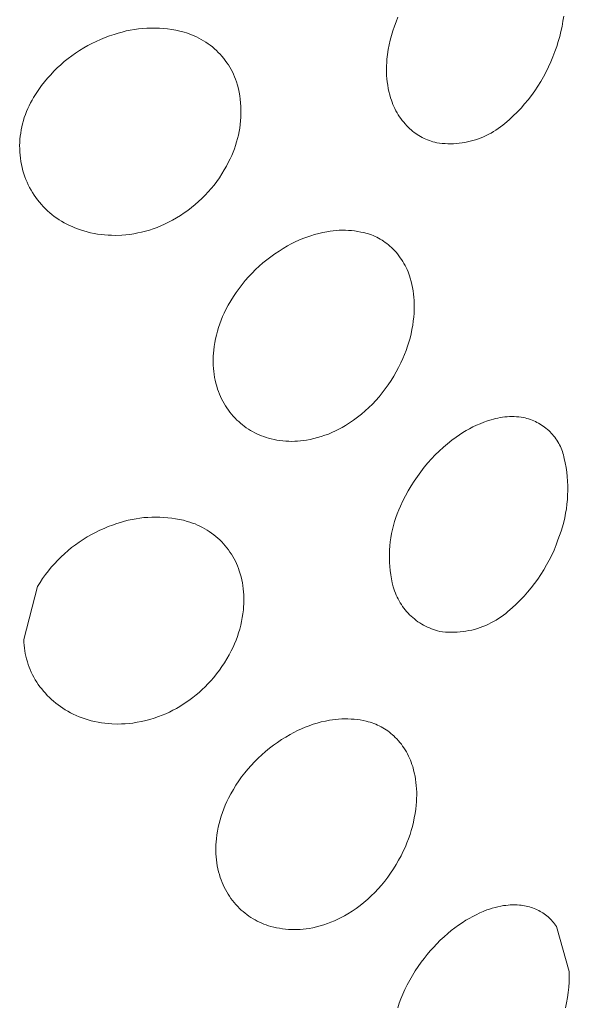
# Model space of a CAD drawing. Units: millimetres. Extents: x -716 to 974, y -992 to 1006.
# Drawn here: x -662 to -655, y -381 to -370 of the extents above; entities that cross this region are included whole.
import ezdxf

# ---------------------------------------------------------------- set-up
doc = ezdxf.new("R2010")
doc.units = ezdxf.units.MM
doc.header["$MEASUREMENT"] = 0
doc.layers.add('Default', color=7, linetype='Continuous', lineweight=5, true_color=0xffffff)

msp = doc.modelspace()

# ---------------------------------------------------------------- linework, layer by layer
at = {"layer": 'Default', "color": 7, "true_color": 0xffffff}
for p, q in [((-657.397, -369.633), (-657.377, -369.58)), ((-657.377, -369.58), (-657.356, -369.529)), ((-655.446, -369.574), (-655.456, -369.634)), ((-655.437, -369.514), (-655.446, -369.574)), ((-660.596, -369.712), (-660.549, -369.699)), ((-660.549, -369.699), (-660.502, -369.687)), ((-660.502, -369.687), (-660.455, -369.678)), ((-660.455, -369.678), (-660.407, -369.669)), ((-660.407, -369.669), (-660.359, -369.663)), ((-660.359, -369.663), (-660.311, -369.658)), ((-660.311, -369.658), (-660.263, -369.655)), ((-660.263, -369.655), (-660.215, -369.653)), ((-660.215, -369.653), (-660.166, -369.653)), ((-660.166, -369.653), (-660.118, -369.655)), ((-660.118, -369.655), (-660.07, -369.658)), ((-660.07, -369.658), (-660.022, -369.664)), ((-660.022, -369.664), (-659.974, -369.67)), ((-659.974, -369.67), (-659.926, -369.679)), ((-659.926, -369.679), (-659.879, -369.689)), ((-659.879, -369.689), (-659.832, -369.701)), ((-659.832, -369.701), (-659.802, -369.71)), ((-657.431, -369.739), (-657.415, -369.686)), ((-657.415, -369.686), (-657.397, -369.633)), ((-655.469, -369.693), (-655.483, -369.752)), ((-655.456, -369.634), (-655.469, -369.693)), ((-660.898, -369.831), (-660.849, -369.807)), ((-660.849, -369.807), (-660.799, -369.785)), ((-660.799, -369.785), (-660.747, -369.764)), ((-660.747, -369.764), (-660.695, -369.744)), ((-660.695, -369.744), (-660.642, -369.727)), ((-660.642, -369.727), (-660.596, -369.712)), ((-659.802, -369.71), (-659.773, -369.72)), ((-659.773, -369.72), (-659.744, -369.731)), ((-659.744, -369.731), (-659.715, -369.743)), ((-659.715, -369.743), (-659.687, -369.755)), ((-659.687, -369.755), (-659.659, -369.769)), ((-659.659, -369.769), (-659.632, -369.784)), ((-659.632, -369.784), (-659.605, -369.8)), ((-659.605, -369.8), (-659.579, -369.817)), ((-657.457, -369.848), (-657.445, -369.793)), ((-657.445, -369.793), (-657.431, -369.739)), ((-655.5, -369.81), (-655.518, -369.868)), ((-655.483, -369.752), (-655.5, -369.81)), ((-661.087, -369.942), (-661.041, -369.912)), ((-661.041, -369.912), (-660.994, -369.884)), ((-660.994, -369.884), (-660.947, -369.857)), ((-660.947, -369.857), (-660.898, -369.831)), ((-659.579, -369.817), (-659.553, -369.834)), ((-659.553, -369.834), (-659.528, -369.853)), ((-659.528, -369.853), (-659.504, -369.872)), ((-659.504, -369.872), (-659.48, -369.892)), ((-659.48, -369.892), (-659.457, -369.913)), ((-659.457, -369.913), (-659.435, -369.935)), ((-657.476, -369.958), (-657.468, -369.903)), ((-657.468, -369.903), (-657.457, -369.848)), ((-655.539, -369.925), (-655.561, -369.986)), ((-655.518, -369.868), (-655.539, -369.925)), ((-661.259, -370.078), (-661.218, -370.042)), ((-661.218, -370.042), (-661.175, -370.007)), ((-661.175, -370.007), (-661.132, -369.974)), ((-661.132, -369.974), (-661.087, -369.942)), ((-659.435, -369.935), (-659.414, -369.957)), ((-659.414, -369.957), (-659.393, -369.98)), ((-659.393, -369.98), (-659.373, -370.004)), ((-659.373, -370.004), (-659.354, -370.029)), ((-659.354, -370.029), (-659.336, -370.054)), ((-657.486, -370.051), (-657.483, -370.014)), ((-657.483, -370.014), (-657.476, -369.958)), ((-655.561, -369.986), (-655.585, -370.045)), ((-661.376, -370.193), (-661.339, -370.154)), ((-661.339, -370.154), (-661.3, -370.115)), ((-661.3, -370.115), (-661.259, -370.078)), ((-659.336, -370.054), (-659.319, -370.08)), ((-659.319, -370.08), (-659.302, -370.106)), ((-659.302, -370.106), (-659.287, -370.133)), ((-659.287, -370.133), (-659.272, -370.16)), ((-657.489, -370.127), (-657.488, -370.089)), ((-657.488, -370.164), (-657.489, -370.127)), ((-657.488, -370.089), (-657.486, -370.051)), ((-655.611, -370.103), (-655.639, -370.161)), ((-655.585, -370.045), (-655.611, -370.103)), ((-661.448, -370.277), (-661.413, -370.234)), ((-661.413, -370.234), (-661.376, -370.193)), ((-659.272, -370.16), (-659.259, -370.188)), ((-659.259, -370.188), (-659.246, -370.217)), ((-659.246, -370.217), (-659.235, -370.245)), ((-659.235, -370.245), (-659.224, -370.275)), ((-657.487, -370.202), (-657.488, -370.164)), ((-657.484, -370.24), (-657.487, -370.202)), ((-657.48, -370.277), (-657.484, -370.24)), ((-655.669, -370.217), (-655.701, -370.273)), ((-655.639, -370.161), (-655.669, -370.217)), ((-661.544, -370.41), (-661.513, -370.365)), ((-661.513, -370.365), (-661.481, -370.32)), ((-661.481, -370.32), (-661.448, -370.277)), ((-659.224, -370.275), (-659.213, -370.315)), ((-659.213, -370.315), (-659.203, -370.355)), ((-659.203, -370.355), (-659.195, -370.396)), ((-657.474, -370.315), (-657.48, -370.277)), ((-657.467, -370.352), (-657.474, -370.315)), ((-657.46, -370.389), (-657.467, -370.352)), ((-655.771, -370.38), (-655.809, -370.432)), ((-655.735, -370.327), (-655.771, -370.38)), ((-655.701, -370.273), (-655.735, -370.327)), ((-661.609, -370.52), (-661.592, -370.488)), ((-661.592, -370.488), (-661.573, -370.457)), ((-661.573, -370.457), (-661.544, -370.41)), ((-659.195, -370.396), (-659.188, -370.437)), ((-659.188, -370.437), (-659.182, -370.478)), ((-659.182, -370.478), (-659.178, -370.519)), ((-657.45, -370.425), (-657.46, -370.389)), ((-657.44, -370.462), (-657.45, -370.425)), ((-657.432, -370.487), (-657.44, -370.462)), ((-657.423, -370.512), (-657.432, -370.487)), ((-655.848, -370.483), (-655.889, -370.532)), ((-655.809, -370.432), (-655.848, -370.483)), ((-661.656, -370.62), (-661.642, -370.586)), ((-661.642, -370.586), (-661.626, -370.553)), ((-661.626, -370.553), (-661.609, -370.52)), ((-659.178, -370.519), (-659.175, -370.561)), ((-659.175, -370.561), (-659.173, -370.603)), ((-659.173, -370.603), (-659.173, -370.644)), ((-657.413, -370.537), (-657.423, -370.512)), ((-657.402, -370.562), (-657.413, -370.537)), ((-657.391, -370.586), (-657.402, -370.562)), ((-657.379, -370.61), (-657.391, -370.586)), ((-657.365, -370.633), (-657.379, -370.61)), ((-655.931, -370.58), (-655.975, -370.626)), ((-655.889, -370.532), (-655.931, -370.58)), ((-661.702, -370.76), (-661.692, -370.724)), ((-661.692, -370.724), (-661.681, -370.689)), ((-661.681, -370.689), (-661.669, -370.654)), ((-661.669, -370.654), (-661.656, -370.62)), ((-659.175, -370.686), (-659.177, -370.727)), ((-659.173, -370.644), (-659.175, -370.686)), ((-657.352, -370.656), (-657.365, -370.633)), ((-657.337, -370.679), (-657.352, -370.656)), ((-657.322, -370.701), (-657.337, -370.679)), ((-657.306, -370.722), (-657.322, -370.701)), ((-657.289, -370.743), (-657.306, -370.722)), ((-656.068, -370.714), (-656.117, -370.756)), ((-656.021, -370.671), (-656.068, -370.714)), ((-655.975, -370.626), (-656.021, -370.671)), ((-661.723, -370.868), (-661.717, -370.831)), ((-661.717, -370.831), (-661.71, -370.795)), ((-661.71, -370.795), (-661.702, -370.76)), ((-659.187, -370.81), (-659.194, -370.851)), ((-659.182, -370.769), (-659.187, -370.81)), ((-659.177, -370.727), (-659.182, -370.769)), ((-657.272, -370.763), (-657.289, -370.743)), ((-657.254, -370.783), (-657.272, -370.763)), ((-657.236, -370.802), (-657.254, -370.783)), ((-657.219, -370.818), (-657.236, -370.802)), ((-657.203, -370.833), (-657.219, -370.818)), ((-657.186, -370.847), (-657.203, -370.833)), ((-656.221, -370.834), (-656.249, -370.852)), ((-656.194, -370.816), (-656.221, -370.834)), ((-656.168, -370.797), (-656.194, -370.816)), ((-656.142, -370.777), (-656.168, -370.797)), ((-656.117, -370.756), (-656.142, -370.777)), ((-661.734, -370.977), (-661.732, -370.941)), ((-661.732, -370.941), (-661.728, -370.904)), ((-661.728, -370.904), (-661.723, -370.868)), ((-659.212, -370.932), (-659.223, -370.972)), ((-659.202, -370.892), (-659.212, -370.932)), ((-659.194, -370.851), (-659.202, -370.892)), ((-657.168, -370.861), (-657.186, -370.847)), ((-657.15, -370.874), (-657.168, -370.861)), ((-657.132, -370.887), (-657.15, -370.874)), ((-657.113, -370.898), (-657.132, -370.887)), ((-657.094, -370.91), (-657.113, -370.898)), ((-657.074, -370.92), (-657.094, -370.91)), ((-657.054, -370.93), (-657.074, -370.92)), ((-657.034, -370.939), (-657.054, -370.93)), ((-657.013, -370.948), (-657.034, -370.939)), ((-656.992, -370.956), (-657.013, -370.948)), ((-656.456, -370.946), (-656.487, -370.955)), ((-656.425, -370.936), (-656.456, -370.946)), ((-656.394, -370.924), (-656.425, -370.936)), ((-656.364, -370.912), (-656.394, -370.924)), ((-656.335, -370.898), (-656.364, -370.912)), ((-656.305, -370.883), (-656.335, -370.898)), ((-656.277, -370.868), (-656.305, -370.883)), ((-656.249, -370.852), (-656.277, -370.868)), ((-661.735, -371.014), (-661.734, -370.977)), ((-661.734, -371.051), (-661.735, -371.014)), ((-661.733, -371.088), (-661.734, -371.051)), ((-659.249, -371.051), (-659.264, -371.09)), ((-659.235, -371.012), (-659.249, -371.051)), ((-659.223, -370.972), (-659.235, -371.012)), ((-656.971, -370.963), (-656.992, -370.956)), ((-656.95, -370.969), (-656.971, -370.963)), ((-656.928, -370.975), (-656.95, -370.969)), ((-656.907, -370.98), (-656.928, -370.975)), ((-656.874, -370.985), (-656.907, -370.98)), ((-656.842, -370.988), (-656.874, -370.985)), ((-656.81, -370.991), (-656.842, -370.988)), ((-656.777, -370.992), (-656.81, -370.991)), ((-656.744, -370.992), (-656.777, -370.992)), ((-656.712, -370.992), (-656.744, -370.992)), ((-656.679, -370.99), (-656.712, -370.992)), ((-656.647, -370.987), (-656.679, -370.99)), ((-656.614, -370.983), (-656.647, -370.987)), ((-656.582, -370.977), (-656.614, -370.983)), ((-656.55, -370.971), (-656.582, -370.977)), ((-656.518, -370.964), (-656.55, -370.971)), ((-656.487, -370.955), (-656.518, -370.964)), ((-661.73, -371.124), (-661.733, -371.088)), ((-661.726, -371.161), (-661.73, -371.124)), ((-661.721, -371.197), (-661.726, -371.161)), ((-659.298, -371.166), (-659.316, -371.203)), ((-659.28, -371.128), (-659.298, -371.166)), ((-659.264, -371.09), (-659.28, -371.128)), ((-661.714, -371.233), (-661.721, -371.197)), ((-661.706, -371.269), (-661.714, -371.233)), ((-661.697, -371.305), (-661.706, -371.269)), ((-659.367, -371.296), (-659.394, -371.341)), ((-659.341, -371.25), (-659.367, -371.296)), ((-659.316, -371.203), (-659.341, -371.25)), ((-661.687, -371.34), (-661.697, -371.305)), ((-661.676, -371.375), (-661.687, -371.34)), ((-661.663, -371.407), (-661.676, -371.375)), ((-661.65, -371.438), (-661.663, -371.407)), ((-659.423, -371.385), (-659.453, -371.428)), ((-659.394, -371.341), (-659.423, -371.385)), ((-661.635, -371.469), (-661.65, -371.438)), ((-661.62, -371.499), (-661.635, -371.469)), ((-661.603, -371.529), (-661.62, -371.499)), ((-659.518, -371.511), (-659.553, -371.55)), ((-659.485, -371.47), (-659.518, -371.511)), ((-659.453, -371.428), (-659.485, -371.47)), ((-661.586, -371.558), (-661.603, -371.529)), ((-661.567, -371.587), (-661.586, -371.558)), ((-661.548, -371.615), (-661.567, -371.587)), ((-661.528, -371.642), (-661.548, -371.615)), ((-659.626, -371.626), (-659.665, -371.662)), ((-659.589, -371.589), (-659.626, -371.626)), ((-659.553, -371.55), (-659.589, -371.589)), ((-661.506, -371.669), (-661.528, -371.642)), ((-661.484, -371.695), (-661.506, -371.669)), ((-661.461, -371.72), (-661.484, -371.695)), ((-661.437, -371.744), (-661.461, -371.72)), ((-661.413, -371.768), (-661.437, -371.744)), ((-659.745, -371.731), (-659.787, -371.763)), ((-659.704, -371.697), (-659.745, -371.731)), ((-659.665, -371.662), (-659.704, -371.697)), ((-661.387, -371.79), (-661.413, -371.768)), ((-661.361, -371.812), (-661.387, -371.79)), ((-661.334, -371.833), (-661.361, -371.812)), ((-661.306, -371.853), (-661.334, -371.833)), ((-661.278, -371.872), (-661.306, -371.853)), ((-659.919, -371.85), (-659.965, -371.876)), ((-659.874, -371.823), (-659.919, -371.85)), ((-659.83, -371.793), (-659.874, -371.823)), ((-659.787, -371.763), (-659.83, -371.793)), ((-661.249, -371.89), (-661.278, -371.872)), ((-661.22, -371.907), (-661.249, -371.89)), ((-661.19, -371.923), (-661.22, -371.907)), ((-661.159, -371.938), (-661.19, -371.923)), ((-661.128, -371.952), (-661.159, -371.938)), ((-661.096, -371.965), (-661.128, -371.952)), ((-661.064, -371.977), (-661.096, -371.965)), ((-661.032, -371.988), (-661.064, -371.977)), ((-660.189, -371.976), (-660.233, -371.991)), ((-660.145, -371.96), (-660.189, -371.976)), ((-660.102, -371.943), (-660.145, -371.96)), ((-660.06, -371.924), (-660.102, -371.943)), ((-660.012, -371.901), (-660.06, -371.924)), ((-659.965, -371.876), (-660.012, -371.901)), ((-660.993, -372.001), (-661.032, -371.988)), ((-660.954, -372.012), (-660.993, -372.001)), ((-660.914, -372.022), (-660.954, -372.012)), ((-660.874, -372.03), (-660.914, -372.022)), ((-660.833, -372.037), (-660.874, -372.03)), ((-660.793, -372.043), (-660.833, -372.037)), ((-660.752, -372.048), (-660.793, -372.043)), ((-660.711, -372.051), (-660.752, -372.048)), ((-660.67, -372.052), (-660.711, -372.051)), ((-660.629, -372.053), (-660.67, -372.052)), ((-660.552, -372.05), (-660.629, -372.053)), ((-660.506, -372.046), (-660.552, -372.05)), ((-660.46, -372.041), (-660.506, -372.046)), ((-660.414, -372.034), (-660.46, -372.041)), ((-660.368, -372.025), (-660.414, -372.034)), ((-660.323, -372.015), (-660.368, -372.025)), ((-660.278, -372.004), (-660.323, -372.015)), ((-660.233, -371.991), (-660.278, -372.004)), ((-658.502, -372.108), (-658.458, -372.09)), ((-658.458, -372.09), (-658.412, -372.072)), ((-658.412, -372.072), (-658.366, -372.057)), ((-658.366, -372.057), (-658.32, -372.042)), ((-658.32, -372.042), (-658.273, -372.03)), ((-658.273, -372.03), (-658.225, -372.019)), ((-658.225, -372.019), (-658.178, -372.01)), ((-658.178, -372.01), (-658.142, -372.004)), ((-658.142, -372.004), (-658.107, -372)), ((-658.107, -372), (-658.071, -371.996)), ((-658.071, -371.996), (-658.035, -371.994)), ((-658.035, -371.994), (-658, -371.993)), ((-658, -371.993), (-657.964, -371.994)), ((-657.964, -371.994), (-657.928, -371.995)), ((-657.928, -371.995), (-657.892, -371.998)), ((-657.892, -371.998), (-657.857, -372.002)), ((-657.857, -372.002), (-657.821, -372.007)), ((-657.821, -372.007), (-657.786, -372.014)), ((-657.786, -372.014), (-657.751, -372.021)), ((-657.751, -372.021), (-657.729, -372.027)), ((-657.729, -372.027), (-657.707, -372.033)), ((-657.707, -372.033), (-657.685, -372.04)), ((-657.685, -372.04), (-657.663, -372.048)), ((-657.663, -372.048), (-657.642, -372.056)), ((-657.642, -372.056), (-657.621, -372.065)), ((-657.621, -372.065), (-657.6, -372.075)), ((-657.6, -372.075), (-657.58, -372.086)), ((-657.58, -372.086), (-657.56, -372.097)), ((-658.732, -372.234), (-658.683, -372.203)), ((-658.683, -372.203), (-658.633, -372.174)), ((-658.633, -372.174), (-658.59, -372.151)), ((-658.59, -372.151), (-658.547, -372.129)), ((-658.547, -372.129), (-658.502, -372.108)), ((-657.56, -372.097), (-657.54, -372.109)), ((-657.54, -372.109), (-657.521, -372.121)), ((-657.521, -372.121), (-657.502, -372.134)), ((-657.502, -372.134), (-657.483, -372.148)), ((-657.483, -372.148), (-657.465, -372.162)), ((-657.465, -372.162), (-657.448, -372.177)), ((-657.448, -372.177), (-657.431, -372.193)), ((-657.431, -372.193), (-657.415, -372.209)), ((-658.873, -372.335), (-658.827, -372.3)), ((-658.827, -372.3), (-658.78, -372.266)), ((-658.78, -372.266), (-658.732, -372.234)), ((-657.415, -372.209), (-657.396, -372.228)), ((-657.396, -372.228), (-657.378, -372.248)), ((-657.378, -372.248), (-657.361, -372.268)), ((-657.361, -372.268), (-657.345, -372.289)), ((-657.345, -372.289), (-657.329, -372.311)), ((-657.329, -372.311), (-657.314, -372.333)), ((-659.004, -372.449), (-658.961, -372.409)), ((-658.961, -372.409), (-658.918, -372.371)), ((-658.918, -372.371), (-658.873, -372.335)), ((-657.314, -372.333), (-657.3, -372.355)), ((-657.3, -372.355), (-657.286, -372.378)), ((-657.286, -372.378), (-657.273, -372.401)), ((-657.273, -372.401), (-657.261, -372.425)), ((-657.261, -372.425), (-657.25, -372.449)), ((-659.123, -372.575), (-659.084, -372.531)), ((-659.084, -372.531), (-659.045, -372.489)), ((-659.045, -372.489), (-659.004, -372.449)), ((-657.25, -372.449), (-657.239, -372.474)), ((-657.239, -372.474), (-657.23, -372.498)), ((-657.23, -372.498), (-657.221, -372.523)), ((-657.221, -372.523), (-657.213, -372.549)), ((-657.213, -372.549), (-657.203, -372.585)), ((-659.195, -372.666), (-659.16, -372.62)), ((-659.16, -372.62), (-659.123, -372.575)), ((-657.203, -372.585), (-657.194, -372.621)), ((-657.194, -372.621), (-657.186, -372.658)), ((-657.186, -372.658), (-657.18, -372.695)), ((-659.291, -372.81), (-659.261, -372.761)), ((-659.261, -372.761), (-659.229, -372.713)), ((-659.229, -372.713), (-659.195, -372.666)), ((-657.18, -372.695), (-657.175, -372.732)), ((-657.175, -372.732), (-657.171, -372.769)), ((-657.171, -372.769), (-657.168, -372.807)), ((-659.347, -372.912), (-659.32, -372.861)), ((-659.32, -372.861), (-659.291, -372.81)), ((-657.168, -372.807), (-657.166, -372.844)), ((-657.166, -372.882), (-657.167, -372.919)), ((-657.166, -372.844), (-657.166, -372.882)), ((-659.402, -373.035), (-659.385, -372.993)), ((-659.385, -372.993), (-659.367, -372.952)), ((-659.367, -372.952), (-659.347, -372.912)), ((-657.173, -372.994), (-657.178, -373.044)), ((-657.169, -372.957), (-657.173, -372.994)), ((-657.167, -372.919), (-657.169, -372.957)), ((-659.445, -373.162), (-659.432, -373.119)), ((-659.432, -373.119), (-659.418, -373.077)), ((-659.418, -373.077), (-659.402, -373.035)), ((-657.185, -373.093), (-657.194, -373.143)), ((-657.178, -373.044), (-657.185, -373.093)), ((-659.466, -373.249), (-659.456, -373.206)), ((-659.456, -373.206), (-659.445, -373.162)), ((-657.204, -373.192), (-657.216, -373.241)), ((-657.194, -373.143), (-657.204, -373.192)), ((-659.488, -373.382), (-659.482, -373.338)), ((-659.482, -373.338), (-659.475, -373.293)), ((-659.475, -373.293), (-659.466, -373.249)), ((-657.245, -373.337), (-657.261, -373.384)), ((-657.23, -373.289), (-657.245, -373.337)), ((-657.216, -373.241), (-657.23, -373.289)), ((-659.495, -373.487), (-659.494, -373.452)), ((-659.494, -373.452), (-659.492, -373.417)), ((-659.492, -373.417), (-659.488, -373.382)), ((-657.279, -373.431), (-657.298, -373.477)), ((-657.261, -373.384), (-657.279, -373.431)), ((-659.495, -373.522), (-659.495, -373.487)), ((-659.494, -373.557), (-659.495, -373.522)), ((-659.492, -373.592), (-659.494, -373.557)), ((-657.323, -373.53), (-657.348, -373.582)), ((-657.298, -373.477), (-657.323, -373.53)), ((-659.488, -373.627), (-659.492, -373.592)), ((-659.484, -373.661), (-659.488, -373.627)), ((-659.478, -373.696), (-659.484, -373.661)), ((-657.405, -373.684), (-657.436, -373.734)), ((-657.376, -373.634), (-657.405, -373.684)), ((-657.348, -373.582), (-657.376, -373.634)), ((-659.471, -373.73), (-659.478, -373.696)), ((-659.463, -373.764), (-659.471, -373.73)), ((-659.453, -373.798), (-659.463, -373.764)), ((-659.443, -373.832), (-659.453, -373.798)), ((-657.468, -373.782), (-657.502, -373.83)), ((-657.436, -373.734), (-657.468, -373.782)), ((-659.433, -373.86), (-659.443, -373.832)), ((-659.422, -373.889), (-659.433, -373.86)), ((-659.41, -373.917), (-659.422, -373.889)), ((-659.397, -373.944), (-659.41, -373.917)), ((-657.537, -373.876), (-657.574, -373.921)), ((-657.502, -373.83), (-657.537, -373.876)), ((-659.383, -373.971), (-659.397, -373.944)), ((-659.369, -373.998), (-659.383, -373.971)), ((-659.353, -374.024), (-659.369, -373.998)), ((-659.336, -374.05), (-659.353, -374.024)), ((-657.652, -374.005), (-657.693, -374.045)), ((-657.612, -373.964), (-657.652, -374.005)), ((-657.574, -373.921), (-657.612, -373.964)), ((-659.319, -374.075), (-659.336, -374.05)), ((-659.301, -374.099), (-659.319, -374.075)), ((-659.281, -374.123), (-659.301, -374.099)), ((-659.262, -374.146), (-659.281, -374.123)), ((-659.241, -374.168), (-659.262, -374.146)), ((-657.778, -374.121), (-657.823, -374.157)), ((-657.735, -374.084), (-657.778, -374.121)), ((-657.693, -374.045), (-657.735, -374.084)), ((-659.219, -374.19), (-659.241, -374.168)), ((-659.199, -374.209), (-659.219, -374.19)), ((-659.178, -374.228), (-659.199, -374.209)), ((-659.156, -374.246), (-659.178, -374.228)), ((-659.134, -374.263), (-659.156, -374.246)), ((-657.964, -374.254), (-658.002, -374.277)), ((-657.916, -374.224), (-657.964, -374.254)), ((-657.869, -374.191), (-657.916, -374.224)), ((-657.823, -374.157), (-657.869, -374.191)), ((-656.487, -374.27), (-656.446, -374.251)), ((-656.446, -374.251), (-656.405, -374.233)), ((-656.405, -374.233), (-656.363, -374.216)), ((-656.363, -374.216), (-656.32, -374.201)), ((-656.32, -374.201), (-656.277, -374.187)), ((-656.277, -374.187), (-656.251, -374.18)), ((-656.251, -374.18), (-656.225, -374.173)), ((-656.225, -374.173), (-656.199, -374.167)), ((-656.199, -374.167), (-656.172, -374.162)), ((-656.172, -374.162), (-656.145, -374.158)), ((-656.145, -374.158), (-656.119, -374.155)), ((-656.119, -374.155), (-656.092, -374.152)), ((-656.092, -374.152), (-656.065, -374.151)), ((-656.065, -374.151), (-656.038, -374.151)), ((-656.038, -374.151), (-656.011, -374.151)), ((-656.011, -374.151), (-655.984, -374.152)), ((-655.984, -374.152), (-655.957, -374.155)), ((-655.957, -374.155), (-655.93, -374.158)), ((-655.93, -374.158), (-655.904, -374.162)), ((-655.904, -374.162), (-655.883, -374.166)), ((-655.883, -374.166), (-655.863, -374.172)), ((-655.863, -374.172), (-655.843, -374.177)), ((-655.843, -374.177), (-655.823, -374.184)), ((-655.823, -374.184), (-655.803, -374.191)), ((-655.803, -374.191), (-655.784, -374.199)), ((-655.784, -374.199), (-655.765, -374.208)), ((-655.765, -374.208), (-655.746, -374.217)), ((-655.746, -374.217), (-655.728, -374.227)), ((-655.728, -374.227), (-655.71, -374.237)), ((-655.71, -374.237), (-655.692, -374.248)), ((-655.692, -374.248), (-655.675, -374.26)), ((-655.675, -374.26), (-655.658, -374.272)), ((-659.111, -374.279), (-659.134, -374.263)), ((-659.087, -374.295), (-659.111, -374.279)), ((-659.063, -374.31), (-659.087, -374.295)), ((-659.039, -374.324), (-659.063, -374.31)), ((-659.014, -374.337), (-659.039, -374.324)), ((-658.989, -374.35), (-659.014, -374.337)), ((-658.963, -374.361), (-658.989, -374.35)), ((-658.937, -374.372), (-658.963, -374.361)), ((-658.91, -374.382), (-658.937, -374.372)), ((-658.202, -374.367), (-658.244, -374.381)), ((-658.161, -374.352), (-658.202, -374.367)), ((-658.12, -374.335), (-658.161, -374.352)), ((-658.08, -374.317), (-658.12, -374.335)), ((-658.041, -374.297), (-658.08, -374.317)), ((-658.002, -374.277), (-658.041, -374.297)), ((-656.68, -374.387), (-656.643, -374.361)), ((-656.643, -374.361), (-656.605, -374.336)), ((-656.605, -374.336), (-656.566, -374.313)), ((-656.566, -374.313), (-656.527, -374.291)), ((-656.527, -374.291), (-656.487, -374.27)), ((-655.658, -374.272), (-655.642, -374.285)), ((-655.642, -374.285), (-655.626, -374.298)), ((-655.626, -374.298), (-655.61, -374.312)), ((-655.61, -374.312), (-655.595, -374.327)), ((-655.595, -374.327), (-655.58, -374.342)), ((-655.58, -374.342), (-655.566, -374.357)), ((-655.566, -374.357), (-655.553, -374.373)), ((-655.553, -374.373), (-655.54, -374.39)), ((-658.883, -374.391), (-658.91, -374.382)), ((-658.856, -374.399), (-658.883, -374.391)), ((-658.823, -374.408), (-658.856, -374.399)), ((-658.79, -374.415), (-658.823, -374.408)), ((-658.756, -374.422), (-658.79, -374.415)), ((-658.722, -374.427), (-658.756, -374.422)), ((-658.688, -374.431), (-658.722, -374.427)), ((-658.654, -374.434), (-658.688, -374.431)), ((-658.62, -374.436), (-658.654, -374.434)), ((-658.585, -374.437), (-658.62, -374.436)), ((-658.551, -374.436), (-658.585, -374.437)), ((-658.517, -374.434), (-658.551, -374.436)), ((-658.482, -374.432), (-658.517, -374.434)), ((-658.448, -374.428), (-658.482, -374.432)), ((-658.414, -374.423), (-658.448, -374.428)), ((-658.371, -374.414), (-658.414, -374.423)), ((-658.328, -374.405), (-658.371, -374.414)), ((-658.286, -374.394), (-658.328, -374.405)), ((-658.244, -374.381), (-658.286, -374.394)), ((-656.83, -374.506), (-656.782, -374.464)), ((-656.782, -374.464), (-656.731, -374.425)), ((-656.731, -374.425), (-656.68, -374.387)), ((-655.54, -374.39), (-655.528, -374.407)), ((-655.528, -374.407), (-655.516, -374.424)), ((-655.516, -374.424), (-655.505, -374.442)), ((-655.505, -374.442), (-655.494, -374.46)), ((-655.494, -374.46), (-655.485, -374.478)), ((-655.485, -374.478), (-655.475, -374.497)), ((-656.967, -374.639), (-656.923, -374.593)), ((-656.923, -374.593), (-656.877, -374.549)), ((-656.877, -374.549), (-656.83, -374.506)), ((-655.475, -374.497), (-655.467, -374.516)), ((-655.467, -374.516), (-655.459, -374.535)), ((-655.459, -374.535), (-655.452, -374.555)), ((-655.452, -374.555), (-655.445, -374.574)), ((-655.445, -374.574), (-655.439, -374.594)), ((-655.439, -374.594), (-655.434, -374.615)), ((-657.051, -374.736), (-657.01, -374.687)), ((-657.01, -374.687), (-656.967, -374.639)), ((-655.434, -374.615), (-655.43, -374.635)), ((-655.43, -374.635), (-655.418, -374.687)), ((-655.418, -374.687), (-655.409, -374.74)), ((-657.131, -374.842), (-657.092, -374.788)), ((-657.092, -374.788), (-657.051, -374.736)), ((-655.409, -374.74), (-655.401, -374.792)), ((-655.401, -374.792), (-655.396, -374.845)), ((-657.203, -374.953), (-657.168, -374.897)), ((-657.168, -374.897), (-657.131, -374.842)), ((-655.396, -374.845), (-655.392, -374.898)), ((-655.392, -374.898), (-655.39, -374.952)), ((-657.268, -375.068), (-657.237, -375.01)), ((-657.237, -375.01), (-657.203, -374.953)), ((-655.389, -375.005), (-655.391, -375.058)), ((-655.39, -374.952), (-655.389, -375.005)), ((-657.326, -375.187), (-657.298, -375.127)), ((-657.298, -375.127), (-657.268, -375.068)), ((-655.399, -375.164), (-655.406, -375.217)), ((-655.394, -375.111), (-655.399, -375.164)), ((-655.391, -375.058), (-655.394, -375.111)), ((-657.38, -375.32), (-657.363, -375.275)), ((-657.363, -375.275), (-657.345, -375.231)), ((-657.345, -375.231), (-657.326, -375.187)), ((-655.414, -375.27), (-655.425, -375.322)), ((-655.406, -375.217), (-655.414, -375.27)), ((-660.66, -375.406), (-660.611, -375.389)), ((-660.611, -375.389), (-660.567, -375.375)), ((-660.567, -375.375), (-660.523, -375.362)), ((-660.523, -375.362), (-660.478, -375.351)), ((-660.478, -375.351), (-660.433, -375.341)), ((-660.433, -375.341), (-660.387, -375.333)), ((-660.387, -375.333), (-660.342, -375.326)), ((-660.342, -375.326), (-660.296, -375.32)), ((-660.296, -375.32), (-660.25, -375.317)), ((-660.25, -375.317), (-660.204, -375.314)), ((-660.204, -375.314), (-660.158, -375.314)), ((-660.158, -375.314), (-660.112, -375.314)), ((-660.112, -375.314), (-660.066, -375.317)), ((-660.066, -375.317), (-660.02, -375.321)), ((-660.02, -375.321), (-659.974, -375.326)), ((-659.974, -375.326), (-659.929, -375.333)), ((-659.929, -375.333), (-659.883, -375.341)), ((-659.883, -375.341), (-659.838, -375.351)), ((-659.838, -375.351), (-659.794, -375.363)), ((-659.794, -375.363), (-659.764, -375.372)), ((-659.764, -375.372), (-659.734, -375.382)), ((-659.734, -375.382), (-659.705, -375.393)), ((-659.705, -375.393), (-659.676, -375.406)), ((-657.408, -375.412), (-657.395, -375.366)), ((-657.395, -375.366), (-657.38, -375.32)), ((-655.437, -375.374), (-655.451, -375.425)), ((-655.425, -375.322), (-655.437, -375.374)), ((-660.905, -375.516), (-660.856, -375.49)), ((-660.856, -375.49), (-660.807, -375.466)), ((-660.807, -375.466), (-660.757, -375.444)), ((-660.757, -375.444), (-660.709, -375.424)), ((-660.709, -375.424), (-660.66, -375.406)), ((-659.676, -375.406), (-659.648, -375.419)), ((-659.648, -375.419), (-659.62, -375.433)), ((-659.62, -375.433), (-659.593, -375.448)), ((-659.593, -375.448), (-659.566, -375.464)), ((-659.566, -375.464), (-659.54, -375.481)), ((-659.54, -375.481), (-659.514, -375.499)), ((-659.514, -375.499), (-659.489, -375.517)), ((-657.438, -375.552), (-657.43, -375.505)), ((-657.43, -375.505), (-657.42, -375.458)), ((-657.42, -375.458), (-657.408, -375.412)), ((-655.466, -375.476), (-655.484, -375.527)), ((-655.451, -375.425), (-655.466, -375.476)), ((-661.089, -375.633), (-661.045, -375.602)), ((-661.045, -375.602), (-660.999, -375.571)), ((-660.999, -375.571), (-660.952, -375.543)), ((-660.952, -375.543), (-660.905, -375.516)), ((-659.489, -375.517), (-659.465, -375.537)), ((-659.465, -375.537), (-659.441, -375.557)), ((-659.441, -375.557), (-659.418, -375.578)), ((-659.418, -375.578), (-659.396, -375.6)), ((-659.396, -375.6), (-659.375, -375.622)), ((-659.375, -375.622), (-659.355, -375.645)), ((-657.45, -375.647), (-657.445, -375.599)), ((-657.445, -375.599), (-657.438, -375.552)), ((-655.503, -375.576), (-655.525, -375.636)), ((-655.484, -375.527), (-655.503, -375.576)), ((-661.256, -375.774), (-661.216, -375.737)), ((-661.216, -375.737), (-661.175, -375.701)), ((-661.175, -375.701), (-661.133, -375.666)), ((-661.133, -375.666), (-661.089, -375.633)), ((-659.355, -375.645), (-659.336, -375.669)), ((-659.336, -375.669), (-659.317, -375.693)), ((-659.317, -375.693), (-659.3, -375.718)), ((-659.3, -375.718), (-659.283, -375.744)), ((-657.455, -375.742), (-657.453, -375.695)), ((-657.453, -375.695), (-657.45, -375.647)), ((-655.549, -375.696), (-655.576, -375.754)), ((-655.525, -375.636), (-655.549, -375.696)), ((-661.369, -375.894), (-661.333, -375.853)), ((-661.333, -375.853), (-661.295, -375.813)), ((-661.295, -375.813), (-661.256, -375.774)), ((-659.283, -375.744), (-659.267, -375.77)), ((-659.267, -375.77), (-659.252, -375.796)), ((-659.252, -375.796), (-659.238, -375.824)), ((-659.238, -375.824), (-659.225, -375.851)), ((-659.225, -375.851), (-659.213, -375.879)), ((-657.455, -375.79), (-657.455, -375.742)), ((-657.454, -375.838), (-657.455, -375.79)), ((-657.451, -375.886), (-657.454, -375.838)), ((-655.604, -375.811), (-655.634, -375.868)), ((-655.576, -375.754), (-655.604, -375.811)), ((-661.437, -375.979), (-661.403, -375.936)), ((-661.403, -375.936), (-661.369, -375.894)), ((-659.213, -375.879), (-659.202, -375.908)), ((-659.202, -375.908), (-659.192, -375.937)), ((-659.192, -375.937), (-659.181, -375.97)), ((-657.446, -375.933), (-657.451, -375.886)), ((-657.439, -375.981), (-657.446, -375.933)), ((-655.666, -375.923), (-655.7, -375.978)), ((-655.634, -375.868), (-655.666, -375.923)), ((-661.528, -376.116), (-661.499, -376.069)), ((-661.499, -376.069), (-661.469, -376.024)), ((-661.469, -376.024), (-661.437, -375.979)), ((-659.181, -375.97), (-659.172, -376.004)), ((-659.172, -376.004), (-659.164, -376.038)), ((-659.164, -376.038), (-659.157, -376.073)), ((-659.157, -376.073), (-659.151, -376.107)), ((-657.431, -376.028), (-657.439, -375.981)), ((-657.421, -376.075), (-657.431, -376.028)), ((-657.41, -376.121), (-657.421, -376.075)), ((-655.773, -376.083), (-655.813, -376.133)), ((-655.736, -376.031), (-655.773, -376.083)), ((-655.7, -375.978), (-655.736, -376.031)), ((-661.687, -376.731), (-661.528, -376.116)), ((-659.151, -376.107), (-659.146, -376.142)), ((-659.146, -376.142), (-659.142, -376.177)), ((-659.142, -376.177), (-659.14, -376.212)), ((-657.402, -376.145), (-657.41, -376.121)), ((-657.394, -376.169), (-657.402, -376.145)), ((-657.385, -376.193), (-657.394, -376.169)), ((-657.376, -376.216), (-657.385, -376.193)), ((-655.854, -376.182), (-655.896, -376.23)), ((-655.813, -376.133), (-655.854, -376.182)), ((-659.14, -376.212), (-659.139, -376.247)), ((-659.139, -376.282), (-659.14, -376.317)), ((-659.139, -376.247), (-659.139, -376.282)), ((-657.365, -376.239), (-657.376, -376.216)), ((-657.354, -376.261), (-657.365, -376.239)), ((-657.342, -376.284), (-657.354, -376.261)), ((-657.329, -376.305), (-657.342, -376.284)), ((-657.316, -376.326), (-657.329, -376.305)), ((-655.94, -376.277), (-655.986, -376.322)), ((-655.896, -376.23), (-655.94, -376.277)), ((-659.145, -376.387), (-659.151, -376.432)), ((-659.142, -376.352), (-659.145, -376.387)), ((-659.14, -376.317), (-659.142, -376.352)), ((-657.301, -376.347), (-657.316, -376.326)), ((-657.286, -376.368), (-657.301, -376.347)), ((-657.271, -376.387), (-657.286, -376.368)), ((-657.255, -376.406), (-657.271, -376.387)), ((-657.238, -376.425), (-657.255, -376.406)), ((-657.22, -376.443), (-657.238, -376.425)), ((-656.082, -376.406), (-656.108, -376.428)), ((-656.033, -376.365), (-656.082, -376.406)), ((-655.986, -376.322), (-656.033, -376.365)), ((-659.166, -376.521), (-659.176, -376.565)), ((-659.158, -376.476), (-659.166, -376.521)), ((-659.151, -376.432), (-659.158, -376.476)), ((-657.202, -376.46), (-657.22, -376.443)), ((-657.183, -376.477), (-657.202, -376.46)), ((-657.164, -376.493), (-657.183, -376.477)), ((-657.144, -376.509), (-657.164, -376.493)), ((-657.124, -376.524), (-657.144, -376.509)), ((-657.103, -376.538), (-657.124, -376.524)), ((-657.081, -376.551), (-657.103, -376.538)), ((-656.279, -376.539), (-656.309, -376.554)), ((-656.249, -376.523), (-656.279, -376.539)), ((-656.219, -376.506), (-656.249, -376.523)), ((-656.19, -376.488), (-656.219, -376.506)), ((-656.162, -376.469), (-656.19, -376.488)), ((-656.135, -376.449), (-656.162, -376.469)), ((-656.108, -376.428), (-656.135, -376.449)), ((-659.2, -376.652), (-659.214, -376.695)), ((-659.187, -376.609), (-659.2, -376.652)), ((-659.176, -376.565), (-659.187, -376.609)), ((-657.059, -376.564), (-657.081, -376.551)), ((-657.037, -376.575), (-657.059, -376.564)), ((-657.015, -376.586), (-657.037, -376.575)), ((-656.992, -376.597), (-657.015, -376.586)), ((-656.968, -376.606), (-656.992, -376.597)), ((-656.945, -376.615), (-656.968, -376.606)), ((-656.921, -376.623), (-656.945, -376.615)), ((-656.897, -376.63), (-656.921, -376.623)), ((-656.872, -376.636), (-656.897, -376.63)), ((-656.839, -376.64), (-656.872, -376.636)), ((-656.805, -376.644), (-656.839, -376.64)), ((-656.771, -376.646), (-656.805, -376.644)), ((-656.737, -376.647), (-656.771, -376.646)), ((-656.703, -376.647), (-656.737, -376.647)), ((-656.669, -376.645), (-656.703, -376.647)), ((-656.635, -376.643), (-656.669, -376.645)), ((-656.601, -376.639), (-656.635, -376.643)), ((-656.568, -376.634), (-656.601, -376.639)), ((-656.534, -376.628), (-656.568, -376.634)), ((-656.501, -376.621), (-656.534, -376.628)), ((-656.468, -376.613), (-656.501, -376.621)), ((-656.436, -376.603), (-656.468, -376.613)), ((-656.403, -376.592), (-656.436, -376.603)), ((-656.372, -376.581), (-656.403, -376.592)), ((-656.34, -376.568), (-656.372, -376.581)), ((-656.309, -376.554), (-656.34, -376.568)), ((-661.686, -376.764), (-661.687, -376.731)), ((-661.684, -376.796), (-661.686, -376.764)), ((-659.23, -376.737), (-659.247, -376.779)), ((-659.214, -376.695), (-659.23, -376.737)), ((-661.68, -376.829), (-661.684, -376.796)), ((-661.676, -376.861), (-661.68, -376.829)), ((-661.67, -376.893), (-661.676, -376.861)), ((-659.285, -376.861), (-659.31, -376.908)), ((-659.265, -376.82), (-659.285, -376.861)), ((-659.247, -376.779), (-659.265, -376.82)), ((-661.663, -376.925), (-661.67, -376.893)), ((-661.655, -376.956), (-661.663, -376.925)), ((-661.646, -376.988), (-661.655, -376.956)), ((-661.636, -377.019), (-661.646, -376.988)), ((-659.336, -376.954), (-659.363, -376.999)), ((-659.31, -376.908), (-659.336, -376.954)), ((-661.625, -377.049), (-661.636, -377.019)), ((-661.613, -377.079), (-661.625, -377.049)), ((-661.6, -377.109), (-661.613, -377.079)), ((-659.423, -377.087), (-659.455, -377.129)), ((-659.393, -377.043), (-659.423, -377.087)), ((-659.363, -376.999), (-659.393, -377.043)), ((-661.586, -377.139), (-661.6, -377.109)), ((-661.57, -377.167), (-661.586, -377.139)), ((-661.554, -377.196), (-661.57, -377.167)), ((-661.537, -377.223), (-661.554, -377.196)), ((-659.523, -377.21), (-659.555, -377.245)), ((-659.488, -377.17), (-659.523, -377.21)), ((-659.455, -377.129), (-659.488, -377.17)), ((-661.519, -377.25), (-661.537, -377.223)), ((-661.5, -377.277), (-661.519, -377.25)), ((-661.48, -377.302), (-661.5, -377.277)), ((-661.459, -377.328), (-661.48, -377.302)), ((-661.437, -377.353), (-661.459, -377.328)), ((-659.622, -377.31), (-659.657, -377.342)), ((-659.588, -377.278), (-659.622, -377.31)), ((-659.555, -377.245), (-659.588, -377.278)), ((-661.415, -377.378), (-661.437, -377.353)), ((-661.391, -377.401), (-661.415, -377.378)), ((-661.367, -377.424), (-661.391, -377.401)), ((-661.342, -377.446), (-661.367, -377.424)), ((-661.317, -377.468), (-661.342, -377.446)), ((-659.778, -377.437), (-659.829, -377.472)), ((-659.729, -377.401), (-659.778, -377.437)), ((-659.692, -377.372), (-659.729, -377.401)), ((-659.657, -377.342), (-659.692, -377.372)), ((-661.29, -377.488), (-661.317, -377.468)), ((-661.263, -377.507), (-661.29, -377.488)), ((-661.236, -377.526), (-661.263, -377.507)), ((-661.208, -377.543), (-661.236, -377.526)), ((-661.179, -377.56), (-661.208, -377.543)), ((-661.147, -377.578), (-661.179, -377.56)), ((-659.961, -377.55), (-660.002, -377.57)), ((-659.92, -377.528), (-659.961, -377.55)), ((-659.88, -377.505), (-659.92, -377.528)), ((-659.829, -377.472), (-659.88, -377.505)), ((-661.114, -377.595), (-661.147, -377.578)), ((-661.08, -377.61), (-661.114, -377.595)), ((-661.046, -377.625), (-661.08, -377.61)), ((-661.012, -377.638), (-661.046, -377.625)), ((-660.977, -377.65), (-661.012, -377.638)), ((-660.942, -377.661), (-660.977, -377.65)), ((-660.906, -377.671), (-660.942, -377.661)), ((-660.867, -377.68), (-660.906, -377.671)), ((-660.276, -377.668), (-660.326, -377.679)), ((-660.227, -377.655), (-660.276, -377.668)), ((-660.178, -377.64), (-660.227, -377.655)), ((-660.129, -377.623), (-660.178, -377.64)), ((-660.086, -377.607), (-660.129, -377.623)), ((-660.044, -377.59), (-660.086, -377.607)), ((-660.002, -377.57), (-660.044, -377.59)), ((-658.244, -377.685), (-658.196, -377.674)), ((-658.196, -377.674), (-658.149, -377.665)), ((-658.149, -377.665), (-658.113, -377.659)), ((-658.113, -377.659), (-658.078, -377.655)), ((-658.078, -377.655), (-658.042, -377.652)), ((-658.042, -377.652), (-658.007, -377.65)), ((-658.007, -377.65), (-657.971, -377.649)), ((-657.971, -377.649), (-657.935, -377.649)), ((-657.935, -377.649), (-657.899, -377.651)), ((-657.899, -377.651), (-657.864, -377.653)), ((-657.864, -377.653), (-657.828, -377.657)), ((-657.828, -377.657), (-657.793, -377.662)), ((-657.793, -377.662), (-657.757, -377.669)), ((-657.757, -377.669), (-657.722, -377.676)), ((-657.722, -377.676), (-657.7, -377.682)), ((-660.828, -377.688), (-660.867, -377.68)), ((-660.788, -377.695), (-660.828, -377.688)), ((-660.748, -377.7), (-660.788, -377.695)), ((-660.708, -377.704), (-660.748, -377.7)), ((-660.668, -377.707), (-660.708, -377.704)), ((-660.598, -377.709), (-660.668, -377.707)), ((-660.555, -377.708), (-660.598, -377.709)), ((-660.512, -377.706), (-660.555, -377.708)), ((-660.469, -377.703), (-660.512, -377.706)), ((-660.426, -377.698), (-660.469, -377.703)), ((-660.376, -377.689), (-660.426, -377.698)), ((-660.326, -377.679), (-660.376, -377.689)), ((-658.561, -377.806), (-658.517, -377.784)), ((-658.517, -377.784), (-658.473, -377.764)), ((-658.473, -377.764), (-658.428, -377.745)), ((-658.428, -377.745), (-658.383, -377.728)), ((-658.383, -377.728), (-658.337, -377.712)), ((-658.337, -377.712), (-658.291, -377.698)), ((-658.291, -377.698), (-658.244, -377.685)), ((-657.7, -377.682), (-657.678, -377.688)), ((-657.678, -377.688), (-657.656, -377.695)), ((-657.656, -377.695), (-657.635, -377.703)), ((-657.635, -377.703), (-657.613, -377.711)), ((-657.613, -377.711), (-657.592, -377.72)), ((-657.592, -377.72), (-657.572, -377.73)), ((-657.572, -377.73), (-657.551, -377.74)), ((-657.551, -377.74), (-657.531, -377.751)), ((-657.531, -377.751), (-657.511, -377.763)), ((-657.511, -377.763), (-657.492, -377.776)), ((-657.492, -377.776), (-657.473, -377.789)), ((-657.473, -377.789), (-657.455, -377.802)), ((-658.75, -377.921), (-658.702, -377.889)), ((-658.702, -377.889), (-658.653, -377.859)), ((-658.653, -377.859), (-658.603, -377.83)), ((-658.603, -377.83), (-658.561, -377.806)), ((-657.455, -377.802), (-657.437, -377.817)), ((-657.437, -377.817), (-657.42, -377.832)), ((-657.42, -377.832), (-657.403, -377.847)), ((-657.403, -377.847), (-657.386, -377.863)), ((-657.386, -377.863), (-657.368, -377.882)), ((-657.368, -377.882), (-657.35, -377.902)), ((-657.35, -377.902), (-657.333, -377.922)), ((-658.888, -378.027), (-658.843, -377.99)), ((-658.843, -377.99), (-658.797, -377.955)), ((-658.797, -377.955), (-658.75, -377.921)), ((-657.333, -377.922), (-657.316, -377.943)), ((-657.316, -377.943), (-657.301, -377.964)), ((-657.301, -377.964), (-657.286, -377.986)), ((-657.286, -377.986), (-657.271, -378.009)), ((-657.271, -378.009), (-657.258, -378.032)), ((-659.015, -378.145), (-658.974, -378.104)), ((-658.974, -378.104), (-658.931, -378.065)), ((-658.931, -378.065), (-658.888, -378.027)), ((-657.258, -378.032), (-657.245, -378.055)), ((-657.245, -378.055), (-657.233, -378.079)), ((-657.233, -378.079), (-657.222, -378.103)), ((-657.222, -378.103), (-657.211, -378.127)), ((-657.211, -378.127), (-657.202, -378.152)), ((-659.13, -378.275), (-659.093, -378.23)), ((-659.093, -378.23), (-659.055, -378.187)), ((-659.055, -378.187), (-659.015, -378.145)), ((-657.202, -378.152), (-657.193, -378.177)), ((-657.193, -378.177), (-657.185, -378.202)), ((-657.185, -378.202), (-657.175, -378.238)), ((-657.175, -378.238), (-657.166, -378.275)), ((-659.199, -378.368), (-659.165, -378.321)), ((-659.165, -378.321), (-659.13, -378.275)), ((-657.166, -378.275), (-657.158, -378.311)), ((-657.158, -378.311), (-657.152, -378.348)), ((-657.152, -378.348), (-657.147, -378.385)), ((-659.29, -378.515), (-659.261, -378.465)), ((-659.261, -378.465), (-659.231, -378.416)), ((-659.231, -378.416), (-659.199, -378.368)), ((-657.147, -378.385), (-657.143, -378.422)), ((-657.143, -378.422), (-657.14, -378.46)), ((-657.14, -378.46), (-657.138, -378.497)), ((-659.337, -378.607), (-659.317, -378.567)), ((-659.317, -378.567), (-659.29, -378.515)), ((-657.139, -378.572), (-657.141, -378.609)), ((-657.138, -378.534), (-657.139, -378.572)), ((-657.138, -378.497), (-657.138, -378.534)), ((-659.387, -378.731), (-659.372, -378.689)), ((-659.372, -378.689), (-659.355, -378.648)), ((-659.355, -378.648), (-659.337, -378.607)), ((-657.15, -378.696), (-657.157, -378.746)), ((-657.144, -378.647), (-657.15, -378.696)), ((-657.141, -378.609), (-657.144, -378.647)), ((-659.426, -378.86), (-659.415, -378.817)), ((-659.415, -378.817), (-659.402, -378.774)), ((-659.402, -378.774), (-659.387, -378.731)), ((-657.166, -378.795), (-657.176, -378.844)), ((-657.157, -378.746), (-657.166, -378.795)), ((-659.445, -378.948), (-659.436, -378.904)), ((-659.436, -378.904), (-659.426, -378.86)), ((-657.188, -378.893), (-657.202, -378.941)), ((-657.176, -378.844), (-657.188, -378.893)), ((-659.462, -379.071), (-659.458, -379.036)), ((-659.458, -379.036), (-659.452, -378.992)), ((-659.452, -378.992), (-659.445, -378.948)), ((-657.233, -379.036), (-657.251, -379.083)), ((-657.216, -378.989), (-657.233, -379.036)), ((-657.202, -378.941), (-657.216, -378.989)), ((-659.465, -379.141), (-659.464, -379.106)), ((-659.465, -379.176), (-659.465, -379.141)), ((-659.464, -379.106), (-659.462, -379.071)), ((-657.27, -379.129), (-657.294, -379.182)), ((-657.251, -379.083), (-657.27, -379.129)), ((-659.464, -379.211), (-659.465, -379.176)), ((-659.462, -379.246), (-659.464, -379.211)), ((-659.458, -379.281), (-659.462, -379.246)), ((-657.32, -379.234), (-657.348, -379.285)), ((-657.294, -379.182), (-657.32, -379.234)), ((-659.453, -379.315), (-659.458, -379.281)), ((-659.448, -379.35), (-659.453, -379.315)), ((-659.441, -379.384), (-659.448, -379.35)), ((-659.433, -379.418), (-659.441, -379.384)), ((-657.407, -379.385), (-657.44, -379.434)), ((-657.377, -379.336), (-657.407, -379.385)), ((-657.348, -379.285), (-657.377, -379.336)), ((-659.423, -379.451), (-659.433, -379.418)), ((-659.413, -379.485), (-659.423, -379.451)), ((-659.403, -379.514), (-659.413, -379.485)), ((-657.474, -379.481), (-657.509, -379.527)), ((-657.44, -379.434), (-657.474, -379.481)), ((-659.392, -379.542), (-659.403, -379.514)), ((-659.38, -379.57), (-659.392, -379.542)), ((-659.367, -379.597), (-659.38, -379.57)), ((-659.353, -379.624), (-659.367, -379.597)), ((-657.584, -379.615), (-657.623, -379.657)), ((-657.546, -379.572), (-657.584, -379.615)), ((-657.509, -379.527), (-657.546, -379.572)), ((-659.338, -379.651), (-659.353, -379.624)), ((-659.323, -379.677), (-659.338, -379.651)), ((-659.306, -379.702), (-659.323, -379.677)), ((-659.289, -379.727), (-659.306, -379.702)), ((-659.271, -379.752), (-659.289, -379.727)), ((-657.664, -379.697), (-657.706, -379.735)), ((-657.623, -379.657), (-657.664, -379.697)), ((-659.251, -379.775), (-659.271, -379.752)), ((-659.232, -379.798), (-659.251, -379.775)), ((-659.211, -379.821), (-659.232, -379.798)), ((-659.19, -379.842), (-659.211, -379.821)), ((-659.169, -379.862), (-659.19, -379.842)), ((-657.84, -379.842), (-657.887, -379.875)), ((-657.794, -379.808), (-657.84, -379.842)), ((-657.75, -379.773), (-657.794, -379.808)), ((-657.706, -379.735), (-657.75, -379.773)), ((-656.294, -379.851), (-656.263, -379.841)), ((-656.263, -379.841), (-656.231, -379.832)), ((-656.231, -379.832), (-656.199, -379.824)), ((-656.199, -379.824), (-656.166, -379.817)), ((-656.166, -379.817), (-656.134, -379.811)), ((-656.134, -379.811), (-656.107, -379.808)), ((-656.107, -379.808), (-656.081, -379.805)), ((-656.081, -379.805), (-656.055, -379.803)), ((-656.055, -379.803), (-656.028, -379.802)), ((-656.028, -379.802), (-656.002, -379.801)), ((-656.002, -379.801), (-655.975, -379.802)), ((-655.975, -379.802), (-655.949, -379.804)), ((-655.949, -379.804), (-655.929, -379.806)), ((-655.929, -379.806), (-655.91, -379.808)), ((-655.91, -379.808), (-655.89, -379.812)), ((-655.89, -379.812), (-655.871, -379.815)), ((-655.871, -379.815), (-655.852, -379.82)), ((-655.852, -379.82), (-655.833, -379.825)), ((-655.833, -379.825), (-655.815, -379.831)), ((-655.815, -379.831), (-655.796, -379.837)), ((-655.796, -379.837), (-655.778, -379.844)), ((-655.778, -379.844), (-655.76, -379.852)), ((-659.148, -379.88), (-659.169, -379.862)), ((-659.126, -379.898), (-659.148, -379.88)), ((-659.104, -379.915), (-659.126, -379.898)), ((-659.081, -379.932), (-659.104, -379.915)), ((-659.057, -379.947), (-659.081, -379.932)), ((-659.033, -379.962), (-659.057, -379.947)), ((-658.012, -379.949), (-658.052, -379.968)), ((-657.974, -379.928), (-658.012, -379.949)), ((-657.936, -379.906), (-657.974, -379.928)), ((-657.887, -379.875), (-657.936, -379.906)), ((-656.569, -379.98), (-656.53, -379.958)), ((-656.53, -379.958), (-656.49, -379.936)), ((-656.49, -379.936), (-656.45, -379.916)), ((-656.45, -379.916), (-656.409, -379.896)), ((-656.409, -379.896), (-656.368, -379.878)), ((-656.368, -379.878), (-656.326, -379.861)), ((-656.326, -379.861), (-656.294, -379.851)), ((-655.76, -379.852), (-655.742, -379.86)), ((-655.742, -379.86), (-655.725, -379.868)), ((-655.725, -379.868), (-655.709, -379.877)), ((-655.709, -379.877), (-655.693, -379.886)), ((-655.693, -379.886), (-655.678, -379.896)), ((-655.678, -379.896), (-655.662, -379.907)), ((-655.662, -379.907), (-655.647, -379.918)), ((-655.647, -379.918), (-655.633, -379.929)), ((-655.633, -379.929), (-655.618, -379.941)), ((-655.618, -379.941), (-655.605, -379.953)), ((-655.605, -379.953), (-655.591, -379.966)), ((-659.009, -379.976), (-659.033, -379.962)), ((-658.984, -379.989), (-659.009, -379.976)), ((-658.959, -380.002), (-658.984, -379.989)), ((-658.933, -380.013), (-658.959, -380.002)), ((-658.907, -380.024), (-658.933, -380.013)), ((-658.881, -380.034), (-658.907, -380.024)), ((-658.854, -380.043), (-658.881, -380.034)), ((-658.827, -380.051), (-658.854, -380.043)), ((-658.794, -380.059), (-658.827, -380.051)), ((-658.76, -380.067), (-658.794, -380.059)), ((-658.726, -380.073), (-658.76, -380.067)), ((-658.342, -380.066), (-658.385, -380.074)), ((-658.299, -380.056), (-658.342, -380.066)), ((-658.257, -380.045), (-658.299, -380.056)), ((-658.215, -380.032), (-658.257, -380.045)), ((-658.173, -380.018), (-658.215, -380.032)), ((-658.132, -380.003), (-658.173, -380.018)), ((-658.092, -379.986), (-658.132, -380.003)), ((-658.052, -379.968), (-658.092, -379.986)), ((-656.738, -380.099), (-656.697, -380.067)), ((-656.697, -380.067), (-656.655, -380.037)), ((-656.655, -380.037), (-656.612, -380.008)), ((-656.612, -380.008), (-656.569, -379.98)), ((-655.591, -379.966), (-655.578, -379.979)), ((-655.578, -379.979), (-655.566, -379.993)), ((-655.566, -379.993), (-655.554, -380.007)), ((-655.554, -380.007), (-655.542, -380.022)), ((-655.542, -380.022), (-655.531, -380.036)), ((-655.531, -380.036), (-655.52, -380.052)), ((-655.52, -380.052), (-655.372, -380.574)), ((-658.693, -380.078), (-658.726, -380.073)), ((-658.659, -380.083), (-658.693, -380.078)), ((-658.624, -380.086), (-658.659, -380.083)), ((-658.59, -380.087), (-658.624, -380.086)), ((-658.556, -380.088), (-658.59, -380.087)), ((-658.522, -380.088), (-658.556, -380.088)), ((-658.487, -380.086), (-658.522, -380.088)), ((-658.453, -380.083), (-658.487, -380.086)), ((-658.419, -380.079), (-658.453, -380.083)), ((-658.385, -380.074), (-658.419, -380.079)), ((-656.865, -380.212), (-656.822, -380.171)), ((-656.822, -380.171), (-656.778, -380.132)), ((-656.778, -380.132), (-656.738, -380.099)), ((-656.983, -380.335), (-656.945, -380.294)), ((-656.945, -380.294), (-656.907, -380.253)), ((-656.907, -380.253), (-656.865, -380.212)), ((-657.053, -380.421), (-657.019, -380.378)), ((-657.019, -380.378), (-656.983, -380.335)), ((-657.155, -380.567), (-657.122, -380.516)), ((-657.122, -380.516), (-657.087, -380.466)), ((-657.087, -380.466), (-657.053, -380.421)), ((-657.218, -380.672), (-657.187, -380.619)), ((-657.187, -380.619), (-657.155, -380.567)), ((-655.372, -380.634), (-655.374, -380.695)), ((-655.372, -380.574), (-655.372, -380.634)), ((-657.274, -380.781), (-657.247, -380.726)), ((-657.247, -380.726), (-657.218, -380.672)), ((-655.378, -380.755), (-655.384, -380.816)), ((-655.374, -380.695), (-655.378, -380.755)), ((-657.321, -380.888), (-657.299, -380.836)), ((-657.299, -380.836), (-657.274, -380.781)), ((-655.384, -380.816), (-655.393, -380.875)), ((-657.358, -380.993), (-657.34, -380.94)), ((-657.34, -380.94), (-657.321, -380.888)), ((-655.403, -380.935), (-655.416, -380.994)), ((-655.393, -380.875), (-655.403, -380.935))]:
    msp.add_line(p, q, dxfattribs=at)

doc.saveas('drawing.dxf')
